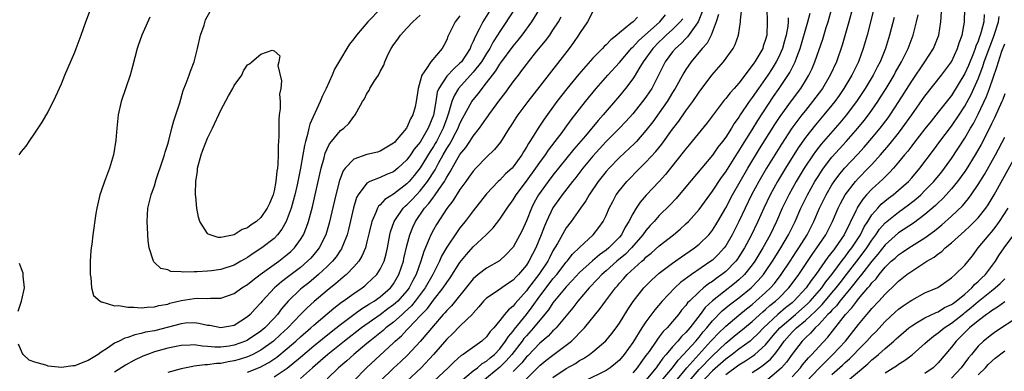
# Model space of a CAD drawing. Units: inches. Extents: x 2640000 to 2643000, y 1506000 to 1509000.
# Drawn here: x 2640329 to 2640477, y 1506328 to 1506381 of the extents above; entities that cross this region are included whole.
import ezdxf

# ---------------------------------------------------------------- set-up
doc = ezdxf.new("R2010")
doc.units = ezdxf.units.IN
doc.header["$MEASUREMENT"] = 0
doc.layers.add('LD26401506_2ft', color=60, linetype='Continuous')

msp = doc.modelspace()

# ---------------------------------------------------------------- linework, layer by layer
at = {"layer": 'LD26401506_2ft'}
for points, elevation in [([(2640395.08, 1506326.92), (2640397, 1506328.53), (2640397.62, 1506329), (2640398.35, 1506329.65), (2640399, 1506330), (2640399.52, 1506330.48), (2640400.17, 1506331), (2640401, 1506331.86), (2640401.87, 1506333), (2640402.29, 1506333.71), (2640403, 1506334.51), (2640403.2, 1506334.8), (2640405, 1506337), (2640405.86, 1506338.14), (2640407, 1506339.74), (2640407.96, 1506341), (2640409, 1506342.34), (2640409.56, 1506343), (2640411, 1506344.87), (2640411.13, 1506345), (2640411.95, 1506346.05), (2640413, 1506347.07), (2640415.07, 1506349), (2640415.91, 1506350.09), (2640416.56, 1506351), (2640417, 1506351.89), (2640417.47, 1506353), (2640417.99, 1506354.01), (2640418.53, 1506355), (2640419, 1506355.65), (2640420.11, 1506357), (2640422.07, 1506359), (2640423, 1506359.89), (2640424.49, 1506361.51), (2640425.39, 1506362.61), (2640427, 1506364.85), (2640427.93, 1506366.07), (2640429, 1506367.62), (2640430.03, 1506369), (2640431, 1506370.41), (2640432.92, 1506373), (2640434.65, 1506375), (2640436.12, 1506377), (2640436.43, 1506377.57), (2640436.93, 1506379), (2640437.25, 1506381), (2640437.25, 1506381.25), (2640437.49, 1506383.49)], 9816), ([(2640395, 1506381.91), (2640394.26, 1506381), (2640393.59, 1506379.59), (2640393.19, 1506378.81), (2640393, 1506378.28), (2640392.55, 1506377.45), (2640392.33, 1506377), (2640390.62, 1506375), (2640389.96, 1506373.96), (2640389.23, 1506373), (2640389, 1506372.1), (2640388.68, 1506371), (2640388.41, 1506369), (2640388.23, 1506368.23), (2640387.9, 1506367), (2640387.56, 1506366.44), (2640387, 1506365.09), (2640386.94, 1506365), (2640385.25, 1506363), (2640385.12, 1506362.88), (2640385, 1506362.74), (2640383, 1506361.57), (2640382.57, 1506361.43), (2640380.96, 1506361.04), (2640379, 1506360.37), (2640377.69, 1506359), (2640377.39, 1506358.61), (2640376.84, 1506357.16), (2640376.29, 1506355), (2640375.29, 1506350.71), (2640374.79, 1506349), (2640373.8, 1506347), (2640373.45, 1506346.55), (2640372.52, 1506345.48), (2640372.06, 1506345), (2640371, 1506344.09), (2640369, 1506342.55), (2640368.11, 1506341.89), (2640367.08, 1506341), (2640365.22, 1506339), (2640365, 1506338.73), (2640364.15, 1506337.85), (2640363.39, 1506337), (2640363, 1506336.66), (2640361, 1506335.37), (2640359, 1506334.99), (2640357.33, 1506335.33), (2640357, 1506335.37), (2640355.67, 1506335.67), (2640355, 1506335.75), (2640353.68, 1506335.68), (2640353, 1506335.61), (2640349, 1506334.57), (2640347.67, 1506334.33), (2640347, 1506334.13), (2640346.04, 1506333.96), (2640345, 1506333.55), (2640344.54, 1506333.46), (2640343.71, 1506333), (2640343, 1506332.67), (2640341.95, 1506331.95), (2640341, 1506331.36), (2640340.53, 1506331), (2640339, 1506330.09), (2640338.2, 1506329.8), (2640337, 1506329.3), (2640336.7, 1506329.3), (2640335, 1506329.03), (2640333, 1506329.21), (2640332.63, 1506329.37), (2640331, 1506329.82), (2640330.15, 1506330.15), (2640329.25, 1506331), (2640329.14, 1506331.14), (2640328.55, 1506332.55)], 9838), ([(2640328.65, 1506361), (2640328.8, 1506361.2), (2640329, 1506361.51), (2640329.69, 1506362.31), (2640330.14, 1506363), (2640331, 1506364.26), (2640332.1, 1506365.9), (2640333, 1506367.47), (2640334.15, 1506369.85), (2640335, 1506371.7), (2640335.53, 1506373), (2640337, 1506376.42), (2640337.23, 1506377), (2640337.97, 1506379), (2640338.65, 1506381), (2640338.75, 1506381.25), (2640339.4, 1506383)], 9838), ([(2640348.31, 1506381.69), (2640347.08, 1506379), (2640346.54, 1506377.46), (2640346.38, 1506377), (2640345.7, 1506374.3), (2640345.33, 1506373), (2640343.99, 1506369), (2640343.55, 1506367), (2640343.48, 1506366.52), (2640343.34, 1506365), (2640343.2, 1506363.2), (2640342.85, 1506361), (2640342.23, 1506359), (2640341.79, 1506357.79), (2640341.46, 1506357), (2640341, 1506355.55), (2640340.8, 1506355), (2640340.32, 1506353), (2640340.18, 1506352.18), (2640339.71, 1506349), (2640339.55, 1506347.55), (2640339.46, 1506347), (2640339.41, 1506346.59), (2640339.34, 1506345), (2640339.33, 1506343), (2640339.42, 1506342.58), (2640339.52, 1506341), (2640339.85, 1506339.85), (2640340.85, 1506339), (2640341, 1506338.92), (2640341.08, 1506338.92), (2640343, 1506338.32), (2640343.66, 1506338.34), (2640345, 1506338.09), (2640345.88, 1506338.12), (2640347, 1506338.01), (2640347.89, 1506338.12), (2640349, 1506338.14), (2640349.67, 1506338.33), (2640351, 1506338.57), (2640351.32, 1506338.68), (2640353, 1506339.1), (2640355, 1506339.41), (2640355.44, 1506339.44), (2640357, 1506339.41), (2640357.46, 1506339.46), (2640359, 1506339.47), (2640361, 1506340.17), (2640362.17, 1506341), (2640363, 1506341.51), (2640363.82, 1506342.18), (2640364.92, 1506343), (2640367.72, 1506345), (2640369, 1506346), (2640369.53, 1506346.47), (2640370.07, 1506347), (2640371, 1506348.29), (2640371.42, 1506349), (2640371.89, 1506350.11), (2640372.18, 1506351), (2640372.79, 1506353.21), (2640373.22, 1506355), (2640374.11, 1506359), (2640374.54, 1506360.54), (2640374.72, 1506361.28), (2640375, 1506361.92), (2640375.35, 1506362.65), (2640375.65, 1506363), (2640377, 1506364.65), (2640377.52, 1506365), (2640378.29, 1506365.71), (2640379, 1506366.75), (2640379.13, 1506366.87), (2640379.24, 1506367), (2640379.45, 1506367.45), (2640380.32, 1506369), (2640380.6, 1506369.4), (2640381, 1506370.25), (2640381.31, 1506370.69), (2640381.44, 1506371), (2640382.12, 1506372.12), (2640382.71, 1506373), (2640383, 1506373.54), (2640383.51, 1506374.49), (2640383.69, 1506375), (2640384.26, 1506376.26), (2640384.64, 1506377), (2640385, 1506377.53), (2640385.62, 1506378.38), (2640386.03, 1506379), (2640387, 1506380.04), (2640387.89, 1506381), (2640389, 1506381.99)], 9840), ([(2640399.67, 1506383), (2640398.43, 1506381), (2640397.91, 1506379.91), (2640397.27, 1506378.73), (2640397, 1506378.05), (2640396.64, 1506377.36), (2640396.51, 1506377), (2640395.21, 1506375), (2640395, 1506374.77), (2640394.05, 1506373.95), (2640393, 1506372.82), (2640391.8, 1506371), (2640391.57, 1506370.43), (2640391.35, 1506369), (2640391, 1506366.96), (2640390.2, 1506365), (2640389, 1506362.93), (2640388.12, 1506361.88), (2640387.54, 1506361), (2640387, 1506360.27), (2640385.64, 1506359), (2640385, 1506358.46), (2640383.95, 1506358.05), (2640383, 1506357.61), (2640381.43, 1506357), (2640381, 1506356.75), (2640379.67, 1506355), (2640379.43, 1506354.57), (2640378.95, 1506353.04), (2640378.21, 1506349.79), (2640378, 1506349), (2640377.35, 1506347.35), (2640377.23, 1506347), (2640377.15, 1506346.85), (2640377, 1506346.65), (2640376.35, 1506345.65), (2640375.8, 1506345), (2640375, 1506344.22), (2640373.68, 1506343), (2640372.23, 1506341.77), (2640371.24, 1506341), (2640371, 1506340.79), (2640369.15, 1506339), (2640368.14, 1506337.86), (2640367.52, 1506337), (2640367, 1506336.43), (2640365.6, 1506335), (2640365, 1506334.5), (2640363, 1506333.14), (2640362.7, 1506333), (2640361, 1506332.37), (2640360.25, 1506332.25), (2640359, 1506332.1), (2640358.09, 1506332.09), (2640357, 1506332.21), (2640356.23, 1506332.23), (2640355, 1506332.43), (2640354.38, 1506332.38), (2640353, 1506332.34), (2640351, 1506331.92), (2640349, 1506331.37), (2640347.94, 1506331), (2640347.27, 1506330.73), (2640345.91, 1506330.09), (2640344.63, 1506329.37), (2640343, 1506328.32)], 9836), ([(2640383.1, 1506383), (2640381.14, 1506381), (2640379.4, 1506379), (2640379, 1506378.46), (2640378.35, 1506377.65), (2640377.94, 1506377), (2640377, 1506375.41), (2640376.13, 1506373.87), (2640375.76, 1506373), (2640374.85, 1506371), (2640374.24, 1506369.76), (2640373.95, 1506369), (2640372.38, 1506365.62), (2640372.24, 1506365), (2640372.05, 1506364.05), (2640371.72, 1506363), (2640371.57, 1506362.43), (2640371.35, 1506361), (2640371, 1506359), (2640370.47, 1506356.47), (2640370.13, 1506355), (2640369.9, 1506354.1), (2640369.59, 1506353), (2640369, 1506351.36), (2640368.85, 1506351), (2640368.18, 1506349.82), (2640367.54, 1506349), (2640367, 1506348.45), (2640365.18, 1506347), (2640363.85, 1506346.15), (2640363, 1506345.55), (2640362.64, 1506345.37), (2640362.02, 1506345), (2640361, 1506344.42), (2640359, 1506343.77), (2640357.58, 1506343.58), (2640357, 1506343.52), (2640355.42, 1506343.42), (2640355, 1506343.44), (2640353.37, 1506343.37), (2640353, 1506343.43), (2640351.49, 1506343.49), (2640351, 1506343.7), (2640349.94, 1506343.94), (2640349, 1506344.83), (2640348.9, 1506344.9), (2640348.85, 1506345), (2640348.82, 1506345.18), (2640348.22, 1506347), (2640348.07, 1506348.07), (2640347.95, 1506350.05), (2640347.9, 1506351), (2640348, 1506353), (2640348.22, 1506353.78), (2640348.49, 1506355), (2640349, 1506356.36), (2640349.28, 1506357.28), (2640350.27, 1506360.27), (2640350.49, 1506361), (2640350.59, 1506361.41), (2640351, 1506362.63), (2640351.15, 1506363.15), (2640351.63, 1506365), (2640351.9, 1506366.1), (2640352.81, 1506368.81), (2640353.34, 1506370.66), (2640353.8, 1506371.8), (2640354.21, 1506373), (2640354.43, 1506373.57), (2640355, 1506375), (2640355.5, 1506377), (2640355.95, 1506379), (2640356.47, 1506380.48), (2640356.7, 1506381.3), (2640357.63, 1506383)], 9842), ([(2640403.18, 1506382.82), (2640401, 1506379.57), (2640400.66, 1506379), (2640400.01, 1506377.99), (2640399.49, 1506377), (2640399, 1506376.25), (2640398.24, 1506375), (2640397, 1506373.41), (2640394.8, 1506371), (2640394.1, 1506369.9), (2640393.77, 1506369), (2640393.29, 1506367.29), (2640393, 1506366.51), (2640392.48, 1506365), (2640391.44, 1506363), (2640391.28, 1506362.72), (2640391, 1506362.26), (2640390.49, 1506361.51), (2640389, 1506359.04), (2640388.1, 1506357.9), (2640387.35, 1506357), (2640387, 1506356.63), (2640385, 1506355.11), (2640383.69, 1506354.31), (2640383, 1506353.5), (2640382.73, 1506353.27), (2640382.58, 1506353), (2640382.34, 1506352.34), (2640381.72, 1506351), (2640381.35, 1506349.35), (2640381, 1506347.91), (2640380.76, 1506347), (2640380.24, 1506345.76), (2640379.75, 1506345), (2640379, 1506344.15), (2640377.89, 1506343), (2640377.41, 1506342.59), (2640377, 1506342.27), (2640376.33, 1506341.67), (2640375, 1506340.6), (2640373.05, 1506338.95), (2640371.99, 1506338.01), (2640370.99, 1506337.01), (2640369.07, 1506335), (2640368, 1506334), (2640366.9, 1506333), (2640365, 1506331.64), (2640363.79, 1506331), (2640363.26, 1506330.74), (2640363, 1506330.64), (2640361.76, 1506330.24), (2640361, 1506330.03), (2640360.11, 1506329.89), (2640359, 1506329.65), (2640358.36, 1506329.64), (2640357, 1506329.42), (2640356.57, 1506329.43), (2640355, 1506329.22), (2640354.8, 1506329.2), (2640353, 1506328.85), (2640351, 1506328.29)], 9834), ([(2640363, 1506328.33), (2640364.92, 1506329.08), (2640366.23, 1506329.77), (2640367.43, 1506330.57), (2640369, 1506331.87), (2640370.29, 1506333), (2640371, 1506333.66), (2640372.55, 1506335), (2640373, 1506335.41), (2640376.03, 1506337.97), (2640377.16, 1506338.84), (2640377.41, 1506339), (2640379, 1506340.17), (2640380.25, 1506341), (2640380.67, 1506341.33), (2640381, 1506341.61), (2640382.47, 1506343), (2640383, 1506343.81), (2640383.56, 1506345), (2640383.87, 1506346.13), (2640384.07, 1506347), (2640384.45, 1506349), (2640384.55, 1506349.45), (2640385.08, 1506351), (2640386.46, 1506353), (2640386.73, 1506353.27), (2640387, 1506353.49), (2640387.75, 1506354.25), (2640388.44, 1506355), (2640389, 1506355.59), (2640390.13, 1506357), (2640391.24, 1506358.76), (2640391.77, 1506359.77), (2640392.45, 1506361), (2640393, 1506361.95), (2640393.43, 1506362.57), (2640393.67, 1506363), (2640394.37, 1506364.37), (2640394.71, 1506365), (2640395, 1506365.74), (2640395.44, 1506366.56), (2640396.8, 1506369), (2640397, 1506369.28), (2640397.79, 1506370.21), (2640398.33, 1506371), (2640399, 1506371.84), (2640399.88, 1506373), (2640400.38, 1506373.62), (2640401, 1506374.62), (2640401.17, 1506374.83), (2640403, 1506377.33), (2640403.76, 1506378.24), (2640404.36, 1506379), (2640405.83, 1506381), (2640407.03, 1506382.97)], 9832), ([(2640367, 1506327.61), (2640369, 1506328.92), (2640371, 1506330.59), (2640373, 1506332.29), (2640375.6, 1506334.4), (2640377, 1506335.52), (2640379, 1506337), (2640380.16, 1506337.84), (2640381, 1506338.33), (2640381.39, 1506338.61), (2640382.07, 1506339), (2640383, 1506339.66), (2640384.54, 1506341), (2640384.75, 1506341.25), (2640385, 1506341.61), (2640385.8, 1506343), (2640386.47, 1506345), (2640386.56, 1506345.44), (2640387, 1506347.31), (2640387.44, 1506349), (2640387.88, 1506350.12), (2640388.29, 1506351), (2640389.66, 1506353), (2640390.31, 1506353.69), (2640391, 1506354.64), (2640391.17, 1506354.83), (2640391.79, 1506355.79), (2640392.65, 1506357), (2640392.78, 1506357.22), (2640393, 1506357.66), (2640393.53, 1506358.47), (2640393.8, 1506359), (2640395, 1506361.06), (2640395.9, 1506362.1), (2640396.5, 1506363), (2640397, 1506363.8), (2640397.94, 1506365), (2640399, 1506366.51), (2640399.21, 1506366.79), (2640399.35, 1506367), (2640401, 1506369.27), (2640401.75, 1506370.25), (2640403, 1506371.96), (2640403.79, 1506373), (2640404.32, 1506373.68), (2640405, 1506374.61), (2640405.3, 1506375), (2640406.58, 1506376.58), (2640407.87, 1506378.13), (2640408.51, 1506379), (2640409, 1506379.73), (2640409.81, 1506381), (2640410.24, 1506381.76)], 9830), ([(2640415, 1506382.56), (2640414.21, 1506381), (2640413, 1506379.23), (2640412.86, 1506379), (2640412.1, 1506377.9), (2640411.42, 1506377), (2640407, 1506371.35), (2640405.19, 1506369), (2640403.69, 1506367), (2640403.41, 1506366.59), (2640402.63, 1506365.37), (2640402.38, 1506365), (2640401.08, 1506362.92), (2640400.2, 1506361.8), (2640399, 1506360.64), (2640397.39, 1506359), (2640397, 1506358.57), (2640396.35, 1506357.64), (2640395.87, 1506357), (2640395, 1506355.79), (2640393.93, 1506354.07), (2640393, 1506352.92), (2640391.45, 1506350.55), (2640391, 1506349.74), (2640390.62, 1506349), (2640390.38, 1506348.38), (2640389.54, 1506346.46), (2640389.09, 1506345), (2640388.38, 1506343), (2640387.89, 1506342.11), (2640387.33, 1506341), (2640387, 1506340.56), (2640385.62, 1506339), (2640385.31, 1506338.69), (2640385, 1506338.44), (2640384.16, 1506337.84), (2640383, 1506336.96), (2640380.17, 1506335), (2640377.6, 1506333), (2640375.09, 1506331), (2640373.99, 1506330.01), (2640372.79, 1506329), (2640371, 1506327.4)], 9828), ([(2640421.72, 1506381.72), (2640421.05, 1506381), (2640420.74, 1506380.74), (2640419, 1506379.36), (2640418.61, 1506379), (2640417.69, 1506378.31), (2640417, 1506377.54), (2640416.71, 1506377.29), (2640416.45, 1506377), (2640415, 1506375.56), (2640412.89, 1506373.11), (2640411.08, 1506370.92), (2640409.56, 1506369), (2640407.65, 1506366.35), (2640406.75, 1506365), (2640406.38, 1506364.38), (2640405.5, 1506363), (2640405.29, 1506362.71), (2640405, 1506362.16), (2640404.55, 1506361.45), (2640404.3, 1506361), (2640403, 1506359.19), (2640402.83, 1506359), (2640401.87, 1506358.13), (2640401, 1506357.22), (2640400.76, 1506357), (2640399, 1506355.14), (2640397, 1506352.6), (2640395.79, 1506351), (2640395, 1506350.03), (2640394.56, 1506349.44), (2640393, 1506347.1), (2640392.23, 1506345.77), (2640391.9, 1506345), (2640391, 1506343.23), (2640390.9, 1506343), (2640389.76, 1506341), (2640388.25, 1506339), (2640387.7, 1506338.3), (2640386.67, 1506337.33), (2640386.27, 1506337), (2640385, 1506335.87), (2640383.85, 1506335), (2640383.41, 1506334.59), (2640381.41, 1506333), (2640381, 1506332.64), (2640379.04, 1506331), (2640377.97, 1506330.03), (2640376.73, 1506329), (2640375, 1506327.35)], 9826), ([(2640378.95, 1506327), (2640380.93, 1506329), (2640385, 1506332.76), (2640385.24, 1506333), (2640386.19, 1506333.81), (2640387, 1506334.68), (2640387.16, 1506334.84), (2640387.3, 1506335), (2640389, 1506336.78), (2640389.19, 1506337), (2640390.09, 1506337.91), (2640391, 1506339.15), (2640392.48, 1506341), (2640393, 1506341.82), (2640393.5, 1506342.5), (2640395, 1506344.81), (2640395.99, 1506346.01), (2640397, 1506347.16), (2640398.94, 1506349), (2640399.98, 1506350.02), (2640401, 1506351.31), (2640402.09, 1506353), (2640403, 1506354.24), (2640403.45, 1506355), (2640405, 1506357.03), (2640406.42, 1506359), (2640407, 1506359.84), (2640407.85, 1506361), (2640408.3, 1506361.7), (2640409.33, 1506363), (2640410.37, 1506364.37), (2640410.84, 1506365), (2640411.73, 1506366.27), (2640413.87, 1506369), (2640415.52, 1506371), (2640417.26, 1506373), (2640419, 1506374.88), (2640420.89, 1506377.11), (2640421, 1506377.2), (2640421.85, 1506378.15), (2640425.09, 1506381), (2640425.95, 1506382.05)], 9824), ([(2640431.48, 1506382.52), (2640430.88, 1506381), (2640430.52, 1506380.52), (2640429.27, 1506378.73), (2640429, 1506378.48), (2640428.28, 1506377.72), (2640427.42, 1506377), (2640427, 1506376.49), (2640425.9, 1506375), (2640425.59, 1506374.41), (2640423.88, 1506371), (2640423.54, 1506370.46), (2640423, 1506369.68), (2640422.49, 1506369), (2640421, 1506367.18), (2640419.99, 1506366.01), (2640419.02, 1506365), (2640417, 1506363.01), (2640415, 1506360.82), (2640413.5, 1506359), (2640412.42, 1506357.58), (2640411.94, 1506357), (2640410.38, 1506355), (2640409, 1506353.05), (2640408.02, 1506351), (2640407.71, 1506350.29), (2640407.22, 1506349), (2640406.4, 1506347), (2640405.91, 1506346.09), (2640405.38, 1506345), (2640405, 1506344.44), (2640403.79, 1506343), (2640403.4, 1506342.6), (2640403, 1506342.14), (2640402.31, 1506341.69), (2640400.31, 1506340.31), (2640399, 1506339.47), (2640398.53, 1506339), (2640397.84, 1506338.16), (2640397, 1506337.21), (2640396.91, 1506337.09), (2640395, 1506335.23), (2640393.89, 1506334.11), (2640393, 1506333.27), (2640391.03, 1506330.97), (2640389.13, 1506329), (2640387.01, 1506326.99)], 9820), ([(2640433.9, 1506382.1), (2640433.59, 1506381), (2640432.8, 1506379), (2640432.19, 1506377.81), (2640431.45, 1506377), (2640429.81, 1506375), (2640429, 1506373.83), (2640428.68, 1506373.32), (2640427.38, 1506371), (2640427, 1506370.38), (2640426.49, 1506369.51), (2640426.18, 1506369), (2640425, 1506367.31), (2640424.02, 1506365.98), (2640423, 1506364.65), (2640421.55, 1506363), (2640421.28, 1506362.72), (2640419, 1506360.62), (2640417.44, 1506359), (2640417, 1506358.5), (2640415.82, 1506357), (2640414.45, 1506355), (2640413.92, 1506354.08), (2640413.13, 1506353), (2640411.72, 1506351), (2640411, 1506350.03), (2640409.69, 1506347.69), (2640409, 1506346.55), (2640408.46, 1506345.54), (2640408.2, 1506345), (2640406.85, 1506343), (2640405.33, 1506341), (2640405, 1506340.55), (2640403.33, 1506338.67), (2640403, 1506338.23), (2640402.29, 1506337.71), (2640401.71, 1506337), (2640401, 1506336.09), (2640400.09, 1506335), (2640399.56, 1506334.44), (2640399, 1506333.63), (2640398.28, 1506333), (2640395.47, 1506331), (2640395.17, 1506330.83), (2640394.12, 1506329.88), (2640393.22, 1506329), (2640388.97, 1506325.03)], 9818), ([(2640441.21, 1506383), (2640441.24, 1506381), (2640441.17, 1506379), (2640441, 1506378.34), (2640440.66, 1506377.34), (2640440.57, 1506377), (2640439.99, 1506375.99), (2640439.39, 1506375), (2640439.22, 1506374.78), (2640439, 1506374.42), (2640437, 1506371.77), (2640436.3, 1506371), (2640435.67, 1506370.33), (2640435, 1506369.45), (2640434.79, 1506369.21), (2640432.19, 1506365.81), (2640429.5, 1506362.5), (2640429, 1506361.93), (2640428.6, 1506361.4), (2640425.93, 1506358.07), (2640424.98, 1506357.02), (2640423.05, 1506354.95), (2640422.11, 1506353.89), (2640421.52, 1506353), (2640421, 1506352.14), (2640420.43, 1506351), (2640419.88, 1506350.12), (2640419.32, 1506349), (2640419, 1506348.62), (2640417.42, 1506347), (2640417, 1506346.65), (2640416.02, 1506345.98), (2640414.95, 1506345.05), (2640413, 1506343.3), (2640411.9, 1506342.1), (2640411, 1506341.17), (2640409, 1506338.76), (2640408.3, 1506337.7), (2640407, 1506336.17), (2640406.06, 1506335), (2640405, 1506333.81), (2640404.63, 1506333.37), (2640404.37, 1506333), (2640402.81, 1506331), (2640401.97, 1506330.03), (2640401, 1506329.07), (2640398.44, 1506327)], 9814), ([(2640404.65, 1506327), (2640407, 1506329.32), (2640407.93, 1506330.07), (2640409, 1506330.9), (2640411, 1506332.38), (2640411.78, 1506333), (2640412.41, 1506333.59), (2640413, 1506334.25), (2640413.73, 1506335), (2640416.11, 1506337.89), (2640416.9, 1506339), (2640418.39, 1506341), (2640418.69, 1506341.31), (2640419, 1506341.69), (2640419.63, 1506342.37), (2640420.16, 1506343), (2640422.36, 1506345), (2640422.71, 1506345.29), (2640423, 1506345.6), (2640423.8, 1506346.2), (2640425, 1506347.31), (2640427.13, 1506349), (2640428.16, 1506349.84), (2640429, 1506350.61), (2640429.4, 1506351), (2640431, 1506352.8), (2640432.59, 1506355), (2640433, 1506355.53), (2640434.38, 1506357.62), (2640435, 1506358.46), (2640436.76, 1506361.24), (2640437, 1506361.58), (2640437.54, 1506362.46), (2640439, 1506364.75), (2640439.84, 1506366.16), (2640442.22, 1506369.78), (2640443.07, 1506371), (2640444.64, 1506373.36), (2640445.45, 1506375), (2640445.69, 1506375.69), (2640446.2, 1506377), (2640447.39, 1506381), (2640447.7, 1506382.3)], 9810), ([(2640409, 1506327.51), (2640411, 1506328.87), (2640412.37, 1506329.63), (2640413, 1506330.07), (2640413.61, 1506330.39), (2640414.51, 1506331), (2640415, 1506331.38), (2640416.96, 1506333.04), (2640417.86, 1506334.14), (2640418.5, 1506335), (2640419, 1506335.71), (2640420.26, 1506337.74), (2640421.06, 1506338.94), (2640422.67, 1506341), (2640423.82, 1506342.18), (2640425, 1506343.19), (2640427, 1506344.71), (2640428.33, 1506345.67), (2640429, 1506346.11), (2640430.29, 1506347), (2640431, 1506347.57), (2640432.44, 1506349), (2640432.7, 1506349.3), (2640433, 1506349.68), (2640433.52, 1506350.48), (2640433.84, 1506351), (2640435, 1506353.02), (2640436.02, 1506355), (2640437.16, 1506357), (2640438.32, 1506359), (2640440.1, 1506361.9), (2640442.42, 1506365.58), (2640443.22, 1506366.78), (2640444.89, 1506369.11), (2640446.3, 1506371), (2640447, 1506372.13), (2640447.53, 1506373), (2640448, 1506374), (2640448.42, 1506375), (2640449.6, 1506378.4), (2640450.14, 1506380.14), (2640450.43, 1506381), (2640451, 1506383)], 9808), ([(2640454.08, 1506383), (2640453.54, 1506381), (2640452.52, 1506377.48), (2640451.67, 1506375), (2640450.75, 1506373), (2640449.57, 1506371), (2640448.09, 1506369), (2640447, 1506367.67), (2640446.47, 1506367), (2640444.98, 1506365.02), (2640443.4, 1506362.6), (2640441.15, 1506359), (2640439.98, 1506357), (2640438.89, 1506355), (2640437.92, 1506353), (2640437, 1506350.97), (2640436.34, 1506349.66), (2640435.99, 1506349), (2640435, 1506347.32), (2640434.76, 1506347), (2640433.92, 1506346.08), (2640433, 1506345.18), (2640432.77, 1506345), (2640429.84, 1506343), (2640428.21, 1506341.79), (2640427.34, 1506341), (2640425.42, 1506339), (2640424.31, 1506337.69), (2640423, 1506335.92), (2640422.38, 1506335), (2640421, 1506332.8), (2640419.72, 1506331), (2640419, 1506330.15), (2640418.39, 1506329.61), (2640417.62, 1506329), (2640417, 1506328.6), (2640413.75, 1506327)], 9806), ([(2640457.25, 1506382.75), (2640456.28, 1506379), (2640455.71, 1506377), (2640454.97, 1506375), (2640453.99, 1506373), (2640452.8, 1506371), (2640452.07, 1506369.93), (2640451.41, 1506369), (2640451, 1506368.48), (2640449.79, 1506367), (2640448.5, 1506365.5), (2640447, 1506363.62), (2640445.93, 1506362.07), (2640443.98, 1506359), (2640442.79, 1506357), (2640441.69, 1506355), (2640440.72, 1506353), (2640439.84, 1506351), (2640438.79, 1506348.79), (2640437.84, 1506347), (2640437, 1506345.66), (2640436.73, 1506345.27), (2640436.52, 1506345), (2640435, 1506343.47), (2640434.42, 1506343), (2640433.57, 1506342.43), (2640433, 1506341.98), (2640432.39, 1506341.61), (2640431.67, 1506341), (2640431, 1506340.42), (2640429.53, 1506339), (2640429.27, 1506338.73), (2640429, 1506338.33), (2640428.37, 1506337.63), (2640427.88, 1506337), (2640427, 1506335.95), (2640426.18, 1506335), (2640425.58, 1506334.42), (2640425, 1506333.63), (2640424.72, 1506333.28), (2640424.53, 1506333), (2640423.46, 1506331.46), (2640423, 1506330.83), (2640422.2, 1506329.8), (2640421.65, 1506329), (2640421, 1506328.24)], 9804), ([(2640460.34, 1506381.66), (2640459.68, 1506379), (2640459.51, 1506378.49), (2640459.07, 1506377), (2640458.24, 1506375), (2640457.8, 1506374.2), (2640457.18, 1506373), (2640455.99, 1506371), (2640454.81, 1506369.19), (2640453.17, 1506367), (2640452.18, 1506365.82), (2640449.37, 1506362.63), (2640449, 1506362.16), (2640448.5, 1506361.5), (2640448.15, 1506361), (2640446.82, 1506359), (2640445.61, 1506357), (2640444.49, 1506355), (2640443.52, 1506353), (2640442.64, 1506351), (2640441.68, 1506349), (2640440.59, 1506347), (2640439.39, 1506345), (2640439, 1506344.46), (2640437.82, 1506343), (2640437, 1506342.21), (2640436.34, 1506341.66), (2640433, 1506339.06), (2640431.93, 1506338.07), (2640431.17, 1506337), (2640429.62, 1506335), (2640429, 1506334.28), (2640428.33, 1506333.67), (2640427.79, 1506333), (2640427, 1506332.12), (2640426.06, 1506331), (2640425.55, 1506330.45), (2640425, 1506329.63), (2640424.71, 1506329.29), (2640424.52, 1506329), (2640423, 1506327.15)], 9802), ([(2640425.31, 1506327), (2640427.01, 1506329), (2640427.84, 1506330.16), (2640428.64, 1506331), (2640430.48, 1506333), (2640431, 1506333.59), (2640431.62, 1506334.38), (2640432.18, 1506335), (2640433, 1506336.03), (2640434.47, 1506337.53), (2640435.57, 1506338.43), (2640437, 1506339.49), (2640438.83, 1506341), (2640439.9, 1506342.1), (2640440.68, 1506343), (2640441, 1506343.45), (2640442.06, 1506345), (2640442.41, 1506345.59), (2640443.29, 1506347), (2640444.46, 1506349), (2640445.45, 1506351), (2640446.33, 1506353), (2640447.3, 1506355), (2640448.44, 1506357), (2640449, 1506357.9), (2640449.43, 1506358.57), (2640449.74, 1506359), (2640451, 1506360.66), (2640452.11, 1506361.89), (2640453.13, 1506363), (2640454.89, 1506365), (2640455.84, 1506366.16), (2640456.49, 1506367), (2640457, 1506367.71), (2640457.89, 1506369), (2640458.32, 1506369.68), (2640459.14, 1506371), (2640460.35, 1506373), (2640460.58, 1506373.42), (2640461.49, 1506375), (2640462.47, 1506377), (2640462.6, 1506377.4), (2640463.2, 1506379), (2640463.73, 1506381), (2640463.97, 1506382.03)], 9800), ([(2640427.48, 1506327), (2640429.17, 1506329), (2640430.94, 1506331), (2640432.78, 1506333), (2640433, 1506333.26), (2640433.85, 1506334.15), (2640435, 1506335.27), (2640437, 1506336.9), (2640438.15, 1506337.85), (2640439, 1506338.52), (2640439.56, 1506339), (2640441, 1506340.3), (2640441.74, 1506341), (2640442.33, 1506341.67), (2640443.37, 1506343), (2640444.7, 1506345), (2640445.59, 1506346.41), (2640446, 1506347), (2640447.25, 1506349), (2640448.27, 1506351), (2640449.13, 1506353), (2640450.12, 1506355), (2640451, 1506356.48), (2640451.34, 1506357), (2640452.03, 1506357.97), (2640452.9, 1506359), (2640454.89, 1506361.11), (2640455.85, 1506362.15), (2640457, 1506363.49), (2640458.26, 1506365), (2640459.44, 1506366.56), (2640459.76, 1506367), (2640461.07, 1506369), (2640463, 1506372.09), (2640464.98, 1506375), (2640466.28, 1506377), (2640466.5, 1506377.5), (2640467.07, 1506379), (2640467.37, 1506381), (2640467.5, 1506382.5)], 9798), ([(2640429.51, 1506327), (2640431, 1506328.72), (2640433, 1506330.81), (2640435, 1506332.71), (2640436.28, 1506333.72), (2640437.85, 1506335), (2640439, 1506335.97), (2640440.58, 1506337.42), (2640441, 1506337.76), (2640441.66, 1506338.34), (2640442.5, 1506339), (2640443, 1506339.47), (2640444.51, 1506341), (2640444.73, 1506341.27), (2640446, 1506343), (2640448, 1506346), (2640448.73, 1506347), (2640450.08, 1506349), (2640451.1, 1506351), (2640451.95, 1506353), (2640452.3, 1506353.7), (2640453, 1506355.01), (2640454.53, 1506357), (2640455, 1506357.52), (2640456.46, 1506359), (2640457, 1506359.57), (2640458.29, 1506361), (2640459.56, 1506362.44), (2640461, 1506364.24), (2640461.59, 1506365), (2640463.03, 1506367.03), (2640465, 1506369.85), (2640467.5, 1506373), (2640468.98, 1506375), (2640469.91, 1506377), (2640470.15, 1506377.85), (2640470.58, 1506379), (2640470.94, 1506380.93), (2640470.99, 1506383)], 9796), ([(2640473.92, 1506382.08), (2640473.86, 1506381), (2640473.48, 1506379.48), (2640473.33, 1506379), (2640473.23, 1506378.77), (2640473, 1506378.07), (2640472.66, 1506377.34), (2640472.57, 1506377), (2640472.31, 1506376.31), (2640471.55, 1506374.45), (2640471, 1506373.22), (2640469, 1506369.95), (2640467, 1506367.41), (2640465.91, 1506366.09), (2640465, 1506364.93), (2640463.29, 1506362.71), (2640463, 1506362.35), (2640462.42, 1506361.58), (2640461.92, 1506361), (2640461, 1506359.88), (2640460.25, 1506359), (2640459.66, 1506358.34), (2640459, 1506357.72), (2640458.66, 1506357.34), (2640457, 1506355.83), (2640456.22, 1506355), (2640455.64, 1506354.36), (2640454.86, 1506353.14), (2640454.78, 1506353), (2640454.61, 1506352.61), (2640452.86, 1506349), (2640451.48, 1506347), (2640451.26, 1506346.74), (2640451, 1506346.38), (2640450.39, 1506345.61), (2640448.56, 1506343), (2640447.88, 1506342.12), (2640447.11, 1506341), (2640445.28, 1506339), (2640445, 1506338.76), (2640444.02, 1506337.98), (2640442.86, 1506337), (2640440.67, 1506335), (2640439.87, 1506334.13), (2640439, 1506333.27), (2640438.67, 1506333), (2640437, 1506331.8), (2640435.95, 1506331), (2640435, 1506330.31), (2640433, 1506328.51), (2640431, 1506326.44)], 9794), ([(2640435, 1506328), (2640437, 1506329.45), (2640437.97, 1506330.03), (2640439.18, 1506330.82), (2640439.4, 1506331), (2640441, 1506332.46), (2640442.14, 1506333.86), (2640443.13, 1506335), (2640445.5, 1506337), (2640447.36, 1506338.64), (2640447.72, 1506339), (2640449.46, 1506341), (2640450.08, 1506341.92), (2640450.96, 1506343), (2640452.69, 1506345.31), (2640453, 1506345.68), (2640453.55, 1506346.45), (2640453.99, 1506347), (2640455.29, 1506349), (2640455.84, 1506350.16), (2640456.4, 1506351), (2640457, 1506351.96), (2640457.88, 1506353), (2640458.41, 1506353.59), (2640459.51, 1506354.49), (2640460.2, 1506355), (2640461, 1506355.68), (2640462.5, 1506357), (2640463, 1506357.55), (2640464.23, 1506359), (2640466.29, 1506361.71), (2640467.23, 1506363), (2640469, 1506365.31), (2640470.15, 1506367), (2640471, 1506368.32), (2640471.93, 1506370.07), (2640473, 1506372.43), (2640473.71, 1506374.29), (2640473.93, 1506375), (2640474.74, 1506377.26), (2640475.32, 1506378.68), (2640475.44, 1506379), (2640476.07, 1506381), (2640476.18, 1506381.82)], 9792), ([(2640428.54, 1506381.46), (2640428.17, 1506381), (2640427, 1506379.85), (2640426.05, 1506379), (2640425.53, 1506378.47), (2640425, 1506377.99), (2640424.01, 1506377), (2640422.58, 1506375), (2640421.91, 1506373.91), (2640421.39, 1506373), (2640421, 1506372.41), (2640419.92, 1506371), (2640419, 1506369.88), (2640416.57, 1506367), (2640415.81, 1506366.19), (2640413.88, 1506363.88), (2640412.14, 1506361.86), (2640409, 1506357.97), (2640408.27, 1506357), (2640406.84, 1506355), (2640406.18, 1506353.82), (2640405.77, 1506353), (2640405, 1506351.07), (2640404.35, 1506349.65), (2640404.02, 1506349), (2640403, 1506347.14), (2640402.89, 1506347), (2640401.97, 1506346.03), (2640400.93, 1506345.07), (2640399, 1506343.97), (2640397.76, 1506343), (2640397, 1506342.38), (2640396.37, 1506341.63), (2640393.72, 1506338.28), (2640393, 1506337.59), (2640392.74, 1506337.26), (2640392.48, 1506337), (2640391, 1506335.3), (2640389, 1506332.92), (2640387.1, 1506330.9), (2640386.07, 1506329.93), (2640385, 1506328.95), (2640382.97, 1506327)], 9822), ([(2640444.39, 1506381.61), (2640444.38, 1506381), (2640444.33, 1506380.33), (2640444.09, 1506379), (2640443.85, 1506378.15), (2640443.57, 1506377), (2640443, 1506375.73), (2640442.62, 1506375), (2640442, 1506374), (2640441.32, 1506373), (2640439.93, 1506371), (2640439, 1506369.62), (2640438.53, 1506369), (2640437.19, 1506367), (2640437, 1506366.69), (2640436.3, 1506365.7), (2640435.87, 1506365), (2640435, 1506363.67), (2640434.5, 1506363), (2640433.83, 1506362.17), (2640433, 1506360.98), (2640429, 1506356.19), (2640427.54, 1506354.46), (2640426.57, 1506353.43), (2640425, 1506351.89), (2640424.22, 1506351), (2640423.63, 1506350.37), (2640423, 1506349.65), (2640422.55, 1506349), (2640420.83, 1506347), (2640419.92, 1506346.08), (2640418.63, 1506345), (2640417, 1506343.56), (2640416.35, 1506343), (2640415.71, 1506342.29), (2640414.44, 1506341), (2640412.72, 1506339), (2640411.99, 1506338.01), (2640409.48, 1506335), (2640409.25, 1506334.75), (2640409, 1506334.54), (2640408.26, 1506333.74), (2640407, 1506332.71), (2640405.19, 1506330.81), (2640405, 1506330.63), (2640404.29, 1506329.71), (2640403, 1506328.42)], 9812), ([(2640439, 1506328.28), (2640440.08, 1506329), (2640440.64, 1506329.36), (2640441.73, 1506330.27), (2640442.34, 1506331), (2640443, 1506331.85), (2640443.82, 1506333), (2640445, 1506334.33), (2640445.66, 1506335), (2640447, 1506336.11), (2640448.5, 1506337.5), (2640449, 1506338), (2640449.52, 1506338.48), (2640451, 1506340.24), (2640451.64, 1506341), (2640452.22, 1506341.78), (2640453.19, 1506343), (2640454.75, 1506345), (2640455.72, 1506346.28), (2640456.23, 1506347), (2640457, 1506348.19), (2640457.62, 1506349), (2640458.17, 1506349.83), (2640459, 1506350.77), (2640461, 1506352.41), (2640462.51, 1506353.49), (2640463.64, 1506354.36), (2640464.36, 1506355), (2640465, 1506355.62), (2640466.32, 1506357), (2640467.54, 1506358.46), (2640467.96, 1506359), (2640469, 1506360.43), (2640471, 1506363.49), (2640471.87, 1506365), (2640472.29, 1506365.71), (2640473, 1506367.13), (2640474.25, 1506369.75), (2640474.71, 1506371), (2640475.83, 1506374.17), (2640476.06, 1506375), (2640476.57, 1506376.57), (2640477, 1506377.71)], 9790), ([(2640477, 1506370.16), (2640476.7, 1506369.3), (2640476.57, 1506369), (2640475.45, 1506366.55), (2640475, 1506365.66), (2640474.8, 1506365.2), (2640473.46, 1506362.55), (2640472.57, 1506361), (2640471.21, 1506358.79), (2640471, 1506358.49), (2640469.92, 1506357), (2640469, 1506355.87), (2640468.21, 1506355), (2640467.62, 1506354.38), (2640467, 1506353.81), (2640466.59, 1506353.41), (2640465, 1506352.05), (2640463.25, 1506350.75), (2640461, 1506349.27), (2640459, 1506347.49), (2640457.92, 1506346.08), (2640457, 1506345.02), (2640455.44, 1506343), (2640455.26, 1506342.74), (2640455, 1506342.46), (2640453.85, 1506341), (2640452.19, 1506339), (2640451.69, 1506338.31), (2640451, 1506337.64), (2640450.71, 1506337.29), (2640450.4, 1506337), (2640449, 1506335.5), (2640448.45, 1506335), (2640447.79, 1506334.21), (2640447, 1506333.51), (2640446.5, 1506333), (2640445, 1506331.06), (2640444.15, 1506329.85), (2640443.38, 1506329), (2640443, 1506328.61), (2640441, 1506326.94)], 9788), ([(2640445, 1506327.62), (2640446.26, 1506329), (2640446.58, 1506329.42), (2640447.49, 1506330.51), (2640447.99, 1506331), (2640449, 1506332.14), (2640450.39, 1506333.61), (2640453.06, 1506337), (2640454.01, 1506337.99), (2640454.73, 1506339), (2640455, 1506339.34), (2640456.41, 1506341), (2640456.69, 1506341.31), (2640457, 1506341.75), (2640457.63, 1506342.37), (2640458.08, 1506343), (2640459, 1506344.11), (2640459.93, 1506345), (2640460.51, 1506345.49), (2640461, 1506345.97), (2640461.63, 1506346.37), (2640462.56, 1506347), (2640463.78, 1506347.78), (2640465, 1506348.53), (2640466.43, 1506349.57), (2640467.53, 1506350.47), (2640469, 1506351.8), (2640470.64, 1506353.36), (2640471.57, 1506354.43), (2640471.97, 1506355), (2640473, 1506356.53), (2640473.94, 1506358.06), (2640475.61, 1506361), (2640477, 1506363.64)], 9786), ([(2640447.2, 1506327), (2640449, 1506328.89), (2640451.15, 1506331), (2640453.02, 1506333), (2640455, 1506335.48), (2640456.26, 1506337), (2640456.61, 1506337.39), (2640457, 1506337.89), (2640458.03, 1506339), (2640459, 1506340.08), (2640460.51, 1506341.49), (2640461, 1506342), (2640462.28, 1506343), (2640463, 1506343.52), (2640465.28, 1506345), (2640466.37, 1506345.63), (2640467, 1506346.13), (2640467.52, 1506346.48), (2640468.06, 1506347), (2640469, 1506347.76), (2640471, 1506349.58), (2640471.74, 1506350.26), (2640472.48, 1506351), (2640473, 1506351.54), (2640474.18, 1506353), (2640474.52, 1506353.48), (2640475.42, 1506355), (2640478.85, 1506361.15)], 9784), ([(2640451, 1506327.97), (2640452.6, 1506329.4), (2640453, 1506329.79), (2640453.66, 1506330.34), (2640454.31, 1506331), (2640455, 1506331.73), (2640456.26, 1506333), (2640457, 1506333.84), (2640457.59, 1506334.41), (2640459, 1506335.93), (2640460.58, 1506337.42), (2640461, 1506337.79), (2640461.7, 1506338.3), (2640462.75, 1506339), (2640463, 1506339.18), (2640465, 1506340.24), (2640466.93, 1506341.07), (2640469, 1506342.5), (2640469.56, 1506343), (2640471, 1506344.43), (2640472.16, 1506345.84), (2640473.03, 1506347), (2640474.64, 1506349), (2640475, 1506349.4), (2640475.72, 1506350.28), (2640476.24, 1506351), (2640477.53, 1506353)], 9782), ([(2640453, 1506326.71), (2640456.4, 1506329.6), (2640457, 1506330.18), (2640457.46, 1506330.54), (2640458, 1506331), (2640459, 1506331.9), (2640460.31, 1506333), (2640460.68, 1506333.32), (2640461, 1506333.64), (2640462.58, 1506335), (2640463, 1506335.32), (2640463.73, 1506335.73), (2640465, 1506336.5), (2640466.68, 1506337.32), (2640467, 1506337.42), (2640467.96, 1506338.04), (2640469, 1506338.5), (2640469.28, 1506338.72), (2640469.68, 1506339), (2640471, 1506340.08), (2640472.06, 1506341), (2640472.48, 1506341.52), (2640473, 1506341.94), (2640473.52, 1506342.48), (2640474.09, 1506343), (2640475.6, 1506345), (2640476.13, 1506345.87), (2640476.9, 1506347), (2640478.39, 1506349)], 9780), ([(2640328.49, 1506337.51), (2640329.01, 1506339), (2640329.42, 1506341), (2640329.26, 1506342.74), (2640329.26, 1506343), (2640329.22, 1506343.22), (2640329, 1506343.87), (2640328.67, 1506344.67)], 9838), ([(2640459, 1506328.23), (2640460.23, 1506329), (2640460.7, 1506329.3), (2640461, 1506329.54), (2640461.92, 1506330.08), (2640463.05, 1506330.95), (2640465, 1506332.64), (2640465.36, 1506333), (2640466.26, 1506333.74), (2640467, 1506334.24), (2640467.89, 1506335), (2640469, 1506335.72), (2640470.83, 1506337.17), (2640471, 1506337.29), (2640471.96, 1506338.04), (2640473, 1506338.95), (2640475, 1506340.57), (2640475.57, 1506341), (2640476.33, 1506341.67), (2640477, 1506342.36)], 9778), ([(2640477, 1506338.91), (2640475.92, 1506338.08), (2640475, 1506337.56), (2640474.7, 1506337.3), (2640474.24, 1506337), (2640473, 1506336.07), (2640471.71, 1506335), (2640471.36, 1506334.64), (2640471, 1506334.3), (2640469.69, 1506333), (2640469, 1506332.09), (2640467, 1506329.73), (2640466.64, 1506329.36), (2640466.24, 1506329), (2640465, 1506328.12)], 9776), ([(2640479, 1506336.59), (2640475.6, 1506334.4), (2640475, 1506333.96), (2640473.82, 1506333), (2640473, 1506332.22), (2640471.99, 1506331), (2640471.53, 1506330.47), (2640471, 1506329.73), (2640470.46, 1506329), (2640469, 1506327.44)], 9774), ([(2640473, 1506327.93), (2640474.12, 1506329), (2640474.53, 1506329.47), (2640475.58, 1506330.42), (2640477, 1506331.55)], 9772)]:
    msp.add_lwpolyline(points, dxfattribs=dict(at, elevation=elevation))
at = {"layer": 'LD26401506_2ft', "elevation": 9844}
msp.add_lwpolyline([(2640355.19, 1506355.19), (2640355.22, 1506357), (2640355.47, 1506358.53), (2640355.5, 1506359), (2640356.04, 1506361), (2640356.28, 1506361.72), (2640357, 1506363.52), (2640357.72, 1506365), (2640359, 1506367.71), (2640360.13, 1506369.87), (2640360.79, 1506371), (2640361, 1506371.44), (2640362.14, 1506373), (2640362.39, 1506373.61), (2640363, 1506374.53), (2640363.29, 1506374.71), (2640363.65, 1506375), (2640365, 1506376.16), (2640366.73, 1506376.73), (2640367, 1506376.65), (2640367.87, 1506375.87), (2640367.71, 1506375), (2640367.58, 1506374.42), (2640368.15, 1506372.15), (2640368.01, 1506371), (2640367.85, 1506370.15), (2640367.93, 1506369), (2640367.94, 1506367.94), (2640367.8, 1506367), (2640367.71, 1506366.29), (2640367.74, 1506363.74), (2640367.62, 1506362.38), (2640367.63, 1506361), (2640367.59, 1506359.59), (2640367.51, 1506359), (2640367.43, 1506358.57), (2640367.29, 1506357), (2640367, 1506355.57), (2640366.86, 1506355), (2640366.3, 1506353.7), (2640365.99, 1506353), (2640365, 1506351.56), (2640364.35, 1506351), (2640363.54, 1506350.46), (2640363, 1506350.03), (2640362.22, 1506349.78), (2640360.98, 1506348.98), (2640359, 1506348.59), (2640358.59, 1506348.59), (2640357.08, 1506349.08), (2640357, 1506349.16), (2640355.85, 1506351), (2640355.61, 1506351.61), (2640355.38, 1506353), (2640355.25, 1506354.75), (2640355.2, 1506355)], close=True, dxfattribs=at)

doc.saveas('drawing.dxf')
